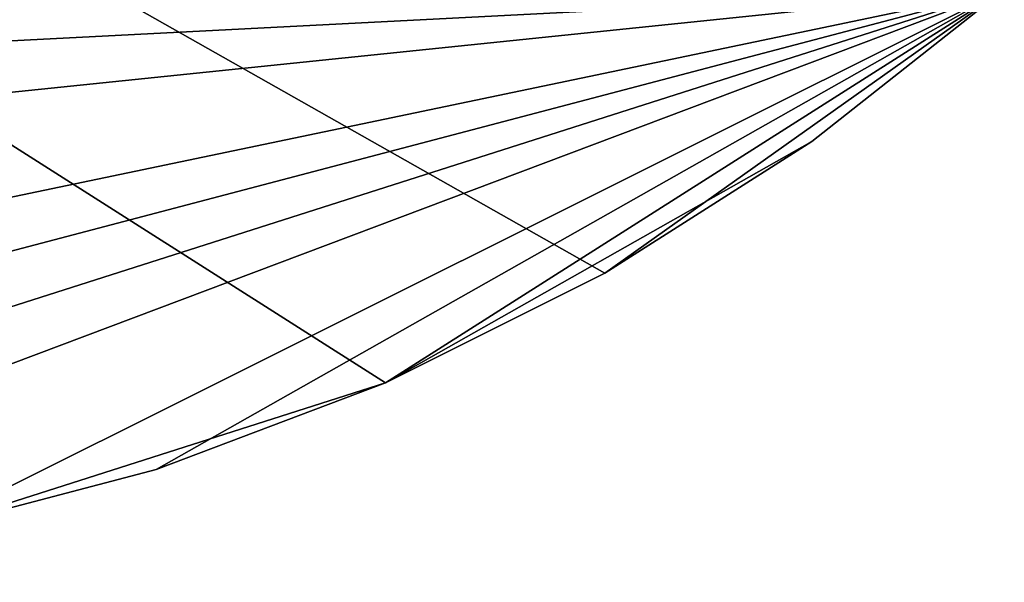
# Model space of a CAD drawing. Extents: x -35 to 35, y -35 to 35.
# Drawn here: x 6.8 to 18.2, y -27.5 to -21 of the extents above; entities that cross this region are included whole.
import ezdxf

# ---------------------------------------------------------------- set-up
doc = ezdxf.new("R2010")
doc.units = 0
doc.header["$MEASUREMENT"] = 0
doc.layers.add('L3', color=7, linetype='Continuous')

msp = doc.modelspace()

# ---------------------------------------------------------------- linework, layer by layer
at = {"layer": 'L3', "color": 254}
for points in [[(11.01248, -25.19871, -9), (5.625182, -26.91853, -9), (-27.49088, -0.708068, -9)], [(11.01248, -25.19871, -9), (-27.49088, -0.708068, -9), (13.54507, -23.93284, -9)], [(13.54507, -23.93284, -9), (-27.49088, -0.708068, -9), (18.15418, -20.65613, -9)], [(-15.93408, -22.41328), (18.15418, -20.65613), (-21.99558, -16.50589)], [(-13.54507, -23.93284), (18.15418, -20.65613), (-15.93408, -22.41328)], [(-13.54507, -23.93284), (-8.363158, -26.19747), (18.15418, -20.65613)], [(-8.363158, -26.19747), (-5.625182, -26.91853), (18.15418, -20.65613)], [(-2.827578, -27.35425), (18.15418, -20.65613), (-5.625182, -26.91853)], [(0, -27.5), (18.15418, -20.65613), (-2.827578, -27.35425)], [(0, -27.5), (5.625182, -26.91853), (18.15418, -20.65613)], [(8.363158, -26.19747), (18.15418, -20.65613), (5.625182, -26.91853)], [(11.01248, -25.19871), (18.15418, -20.65613), (8.363158, -26.19747)], [(11.01248, -25.19871), (15.93408, -22.41328), (18.15418, -20.65613)], [(13.54507, -23.93284, -9), (18.15418, -20.65613, -9), (15.93408, -22.41328, -9)], [(18.15418, -20.65613, -9), (18.15418, -20.65613), (15.93408, -22.41328)], [(18.15418, -20.65613, -9), (15.93408, -22.41328), (15.93408, -22.41328, -9)], [(13.54507, -23.93284), (15.93408, -22.41328), (11.01248, -25.19871)], [(15.93408, -22.41328, -9), (15.93408, -22.41328), (13.54507, -23.93284)], [(15.93408, -22.41328, -9), (13.54507, -23.93284), (13.54507, -23.93284, -9)], [(13.54507, -23.93284, -9), (13.54507, -23.93284), (11.01248, -25.19871)], [(13.54507, -23.93284, -9), (11.01248, -25.19871), (11.01248, -25.19871, -9)], [(8.363158, -26.19747, -9), (5.625182, -26.91853, -9), (11.01248, -25.19871, -9)], [(11.01248, -25.19871, -9), (11.01248, -25.19871), (8.363158, -26.19747)], [(11.01248, -25.19871, -9), (8.363158, -26.19747), (8.363158, -26.19747, -9)], [(8.363158, -26.19747, -9), (8.363158, -26.19747), (5.625182, -26.91853)], [(8.363158, -26.19747, -9), (5.625182, -26.91853), (5.625182, -26.91853, -9)]]:
    msp.add_3dface(points, dxfattribs=at)

doc.saveas('drawing.dxf')
